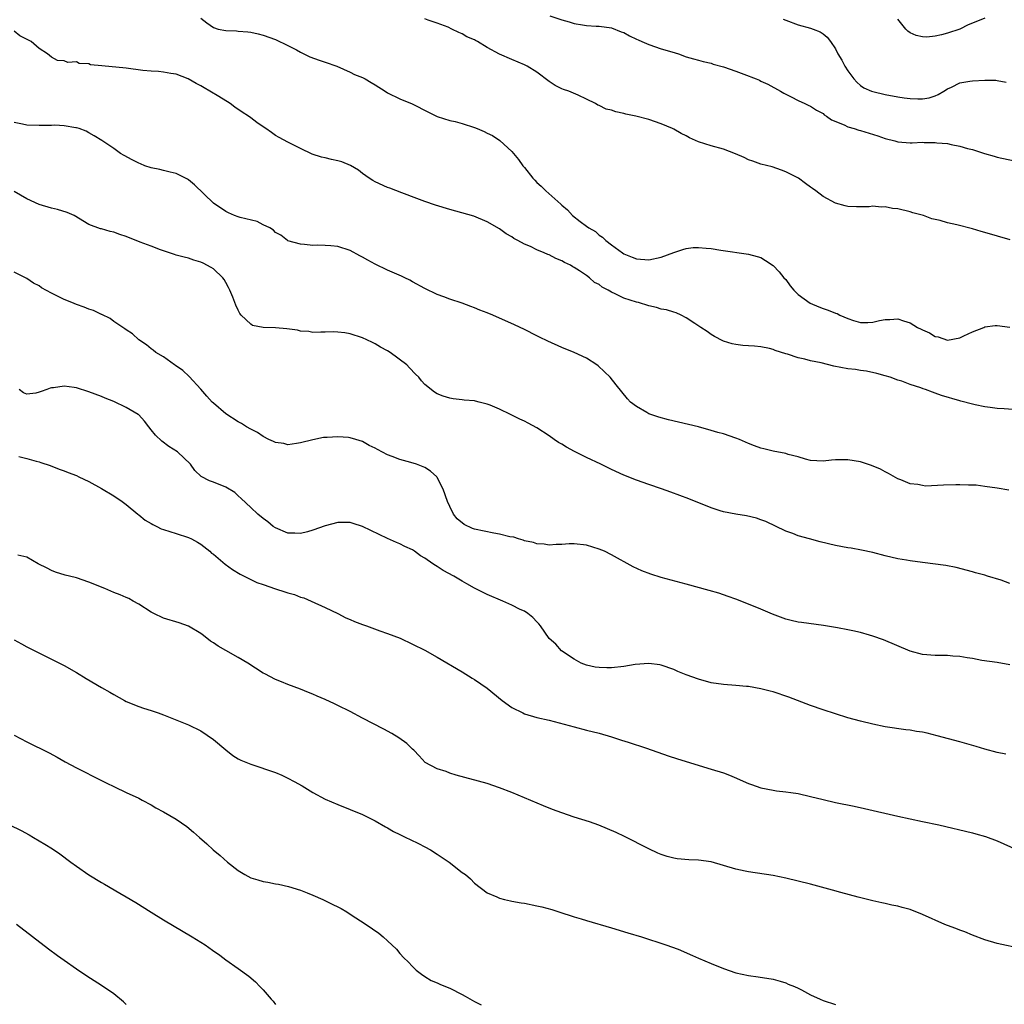
# Model space of a CAD drawing. Units: inches. Extents: x 2646000 to 2649000, y 1473000 to 1476000.
# Drawn here: x 2647992 to 2648150, y 1474598 to 1474757 of the extents above; entities that cross this region are included whole.
import ezdxf

# ---------------------------------------------------------------- set-up
doc = ezdxf.new("R2010")
doc.units = ezdxf.units.IN
doc.header["$MEASUREMENT"] = 0
doc.layers.add('LD26461473_10ft', color=101, linetype='Continuous')

msp = doc.modelspace()

# ---------------------------------------------------------------- linework, layer by layer
at = {"layer": 'LD26461473_10ft'}
for points, elevation in [([(2648077.11, 1474757.11), (2648079, 1474756.47), (2648080.17, 1474756.17), (2648081, 1474755.91), (2648082.34, 1474755.66), (2648083, 1474755.58), (2648084.54, 1474755.46), (2648085, 1474755.46), (2648087, 1474755.21), (2648088.57, 1474754.57), (2648089, 1474754.44), (2648089.89, 1474753.89), (2648091, 1474753.39), (2648091.26, 1474753.26), (2648091.9, 1474753), (2648093, 1474752.51), (2648095, 1474751.84), (2648096.69, 1474751.31), (2648097.78, 1474751), (2648099, 1474750.53), (2648100.18, 1474750.18), (2648101, 1474749.97), (2648101.75, 1474749.75), (2648103, 1474749.49), (2648103.36, 1474749.36), (2648105, 1474748.93), (2648107, 1474748.23), (2648108.26, 1474747.74), (2648110.24, 1474747), (2648110.77, 1474746.77), (2648111, 1474746.64), (2648112.14, 1474746.14), (2648114.18, 1474745), (2648114.68, 1474744.69), (2648115.89, 1474744.11), (2648117, 1474743.52), (2648118.07, 1474743), (2648118.71, 1474742.71), (2648119, 1474742.6), (2648119.94, 1474741.94), (2648121, 1474741.4), (2648121.2, 1474741.2), (2648121.53, 1474741), (2648122.38, 1474740.38), (2648124.41, 1474739.59), (2648125, 1474739.29), (2648126.03, 1474739), (2648126.75, 1474738.75), (2648127, 1474738.69), (2648129.81, 1474737.81), (2648131, 1474737.39), (2648132.53, 1474737), (2648133, 1474736.86), (2648135, 1474736.7), (2648135.3, 1474736.7), (2648137, 1474736.78), (2648137.24, 1474736.76), (2648139, 1474736.77), (2648139.28, 1474736.72), (2648141, 1474736.57), (2648141.58, 1474736.42), (2648143, 1474736.16), (2648144.2, 1474735.8), (2648145, 1474735.6), (2648146.96, 1474734.96), (2648148.53, 1474734.53), (2648149, 1474734.41), (2648151.78, 1474733.78)], 9600), ([(2648021, 1474756.75), (2648021.97, 1474755.97), (2648023, 1474755.23), (2648023.78, 1474755), (2648025, 1474754.78), (2648026.72, 1474754.72), (2648027, 1474754.68), (2648028.56, 1474754.56), (2648029, 1474754.49), (2648030.23, 1474754.23), (2648031, 1474754.03), (2648033, 1474753.33), (2648035, 1474752.37), (2648036.35, 1474751.65), (2648037, 1474751.28), (2648038.53, 1474750.53), (2648040, 1474750), (2648041, 1474749.68), (2648042.87, 1474749), (2648045, 1474748.07), (2648045.71, 1474747.71), (2648047, 1474747.2), (2648047.38, 1474747), (2648048.38, 1474746.38), (2648049, 1474746.02), (2648050.62, 1474745), (2648051, 1474744.73), (2648053, 1474743.75), (2648054.98, 1474742.98), (2648057.61, 1474741.61), (2648059, 1474740.92), (2648061, 1474740.31), (2648061.88, 1474740.12), (2648063, 1474739.81), (2648065, 1474739.16), (2648065.42, 1474739), (2648066.53, 1474738.53), (2648067, 1474738.27), (2648067.86, 1474737.86), (2648069.07, 1474737.07), (2648071, 1474735.32), (2648071.23, 1474735), (2648072.03, 1474734.03), (2648072.75, 1474733), (2648073, 1474732.72), (2648074.37, 1474731), (2648074.67, 1474730.67), (2648075, 1474730.34), (2648075.71, 1474729.71), (2648076.43, 1474729), (2648078.83, 1474726.83), (2648079, 1474726.65), (2648079.94, 1474725.94), (2648080.72, 1474725), (2648081.97, 1474724.03), (2648083, 1474723.28), (2648083.36, 1474723), (2648084.42, 1474722.42), (2648085, 1474721.87), (2648085.55, 1474721.55), (2648086.09, 1474721), (2648087, 1474720.3), (2648088.77, 1474719), (2648089, 1474718.86), (2648090.33, 1474718.33), (2648091, 1474718.04), (2648093, 1474717.87), (2648095, 1474718.31), (2648097, 1474719.04), (2648098.45, 1474719.55), (2648099, 1474719.72), (2648100.15, 1474719.85), (2648101, 1474719.88), (2648102.23, 1474719.77), (2648103, 1474719.68), (2648104.57, 1474719.43), (2648109, 1474718.77), (2648110.4, 1474718.4), (2648111, 1474718.23), (2648111.77, 1474717.77), (2648113, 1474716.95), (2648113.94, 1474715.94), (2648114.71, 1474715), (2648115, 1474714.69), (2648115.72, 1474713.72), (2648116.31, 1474713), (2648117, 1474712.31), (2648118.91, 1474710.91), (2648120.31, 1474710.31), (2648121, 1474710.04), (2648121.81, 1474709.81), (2648123, 1474709.3), (2648123.25, 1474709.25), (2648123.71, 1474709), (2648125, 1474708.43), (2648125.88, 1474708.12), (2648127, 1474707.82), (2648128.18, 1474707.82), (2648129, 1474707.86), (2648130.1, 1474708.1), (2648131, 1474708.26), (2648131.72, 1474708.28), (2648133, 1474708.38), (2648133.93, 1474708.07), (2648135, 1474707.74), (2648136.2, 1474707), (2648136.75, 1474706.75), (2648137, 1474706.6), (2648138.13, 1474706.13), (2648139, 1474705.56), (2648139.49, 1474705.49), (2648141, 1474704.97), (2648143, 1474705.34), (2648143.63, 1474705.63), (2648145, 1474706.31), (2648146.83, 1474707), (2648147, 1474707.08), (2648148.68, 1474707.32), (2648149, 1474707.34), (2648151, 1474707.06)], 9580), ([(2648151.07, 1474721.07), (2648147, 1474722.27), (2648146.42, 1474722.42), (2648145, 1474722.85), (2648142.5, 1474723.5), (2648141, 1474723.83), (2648139.81, 1474724.19), (2648138.5, 1474724.5), (2648137.15, 1474725), (2648135.46, 1474725.46), (2648135, 1474725.61), (2648133, 1474726.06), (2648132.16, 1474726.16), (2648131, 1474726.38), (2648130.36, 1474726.36), (2648129, 1474726.5), (2648128.43, 1474726.43), (2648126.4, 1474726.4), (2648125, 1474726.45), (2648124.56, 1474726.56), (2648123, 1474727.01), (2648121, 1474728.08), (2648119.83, 1474729), (2648119.33, 1474729.33), (2648119, 1474729.59), (2648118.16, 1474730.16), (2648117.06, 1474731), (2648115, 1474732.05), (2648114.3, 1474732.3), (2648112.82, 1474732.82), (2648111, 1474733.26), (2648109.73, 1474733.73), (2648109, 1474733.98), (2648108.33, 1474734.33), (2648106.95, 1474734.95), (2648105, 1474735.69), (2648103, 1474736.22), (2648101, 1474736.84), (2648099.51, 1474737.51), (2648099, 1474737.81), (2648098.18, 1474738.18), (2648097, 1474738.9), (2648096.8, 1474739), (2648095, 1474739.75), (2648093, 1474740.44), (2648090.91, 1474741), (2648089.32, 1474741.32), (2648089, 1474741.42), (2648087.68, 1474741.68), (2648087, 1474741.95), (2648086.13, 1474742.13), (2648085, 1474742.71), (2648084.78, 1474742.78), (2648084.41, 1474743), (2648083, 1474743.73), (2648081.65, 1474744.35), (2648080.16, 1474745), (2648079.28, 1474745.28), (2648079, 1474745.4), (2648077.93, 1474745.93), (2648077, 1474746.54), (2648075, 1474748.04), (2648073.45, 1474749), (2648073, 1474749.25), (2648071, 1474750.08), (2648069, 1474750.96), (2648067, 1474752.03), (2648065.45, 1474753), (2648065.15, 1474753.15), (2648065, 1474753.24), (2648063.77, 1474753.77), (2648063, 1474754.22), (2648062.44, 1474754.44), (2648061.36, 1474755), (2648060.72, 1474755.28), (2648059, 1474755.93), (2648057.55, 1474756.45), (2648057, 1474756.62)], 9590), ([(2648114.59, 1474756.59), (2648115, 1474756.4), (2648117, 1474755.7), (2648119, 1474755.15), (2648119.43, 1474755), (2648120.55, 1474754.55), (2648121, 1474754.25), (2648121.68, 1474753.68), (2648122.2, 1474753), (2648123, 1474751.81), (2648123.4, 1474751), (2648124.01, 1474750.01), (2648124.52, 1474749), (2648125, 1474748.25), (2648125.94, 1474747), (2648126.44, 1474746.44), (2648127, 1474745.92), (2648127.55, 1474745.55), (2648128.79, 1474745), (2648129, 1474744.93), (2648131, 1474744.49), (2648133, 1474744.12), (2648134.06, 1474743.94), (2648135, 1474743.81), (2648136.25, 1474743.75), (2648137, 1474743.75), (2648138.04, 1474743.96), (2648139, 1474744.25), (2648139.51, 1474744.49), (2648140.43, 1474745), (2648141, 1474745.36), (2648141.66, 1474745.66), (2648143, 1474746.34), (2648144.59, 1474746.59), (2648145, 1474746.68), (2648147, 1474746.78), (2648148.76, 1474746.76), (2648149, 1474746.74), (2648150.46, 1474746.46)], 9610), ([(2648147, 1474756.73), (2648145, 1474755.95), (2648144.31, 1474755.69), (2648142.97, 1474755), (2648141, 1474754.32), (2648140.05, 1474754.05), (2648139, 1474753.86), (2648137.7, 1474753.7), (2648137, 1474753.75), (2648135.95, 1474753.95), (2648135, 1474754.41), (2648134.64, 1474754.64), (2648134.31, 1474755), (2648133, 1474756.61)], 9620), ([(2648152.25, 1474693.75), (2648150.11, 1474693.89), (2648149, 1474693.99), (2648147.88, 1474694.12), (2648147, 1474694.26), (2648145.43, 1474694.57), (2648145, 1474694.67), (2648143.16, 1474695.16), (2648143, 1474695.19), (2648140.05, 1474696.05), (2648139, 1474696.46), (2648138.57, 1474696.57), (2648137.49, 1474697), (2648137.11, 1474697.11), (2648136.71, 1474697.29), (2648135, 1474697.84), (2648133.66, 1474698.34), (2648133, 1474698.55), (2648131.78, 1474699), (2648131, 1474699.24), (2648129.62, 1474699.62), (2648127.98, 1474699.98), (2648127, 1474700.08), (2648126.22, 1474700.22), (2648125, 1474700.34), (2648122.76, 1474700.76), (2648120.71, 1474701.29), (2648119, 1474701.66), (2648118.07, 1474701.93), (2648117, 1474702.13), (2648115.31, 1474702.69), (2648115, 1474702.76), (2648113.31, 1474703.31), (2648113, 1474703.46), (2648112.39, 1474703.61), (2648111, 1474703.91), (2648109.97, 1474703.97), (2648109, 1474704.07), (2648108.11, 1474704.11), (2648107, 1474704.27), (2648106.38, 1474704.38), (2648105, 1474704.81), (2648104.87, 1474704.87), (2648103.55, 1474705.55), (2648103, 1474705.85), (2648102.35, 1474706.35), (2648101.37, 1474707), (2648100.38, 1474707.62), (2648099, 1474708.56), (2648098.22, 1474709), (2648097.37, 1474709.37), (2648097, 1474709.44), (2648095.85, 1474709.85), (2648095, 1474709.97), (2648094.21, 1474710.21), (2648093, 1474710.46), (2648091.33, 1474711), (2648091, 1474711.08), (2648089, 1474711.72), (2648087.58, 1474712.42), (2648087, 1474712.66), (2648086.46, 1474713), (2648085.5, 1474713.5), (2648085, 1474713.91), (2648084.26, 1474714.26), (2648083.47, 1474715), (2648083, 1474715.35), (2648081.87, 1474716.13), (2648081, 1474716.66), (2648080.76, 1474716.76), (2648080.4, 1474717), (2648079.43, 1474717.43), (2648079, 1474717.74), (2648078.07, 1474718.07), (2648077, 1474718.67), (2648076.75, 1474718.75), (2648076.19, 1474719), (2648075, 1474719.48), (2648073.99, 1474720.01), (2648073, 1474720.41), (2648071.95, 1474721), (2648071.32, 1474721.32), (2648071, 1474721.56), (2648070.07, 1474722.07), (2648069, 1474722.85), (2648067, 1474724), (2648064.88, 1474724.88), (2648061, 1474725.97), (2648058.69, 1474726.69), (2648057, 1474727.26), (2648055.72, 1474727.72), (2648053.32, 1474728.68), (2648051.38, 1474729.38), (2648051, 1474729.53), (2648049, 1474730.4), (2648048.65, 1474730.65), (2648048.07, 1474731), (2648047, 1474731.75), (2648046.32, 1474732.32), (2648045.07, 1474733.07), (2648043.64, 1474733.64), (2648043, 1474733.81), (2648042.01, 1474734.01), (2648041, 1474734.27), (2648040.39, 1474734.39), (2648038.9, 1474734.9), (2648037, 1474735.76), (2648035.4, 1474736.6), (2648035, 1474736.8), (2648033.57, 1474737.57), (2648033, 1474737.9), (2648032.34, 1474738.34), (2648031.44, 1474739), (2648031, 1474739.26), (2648029.98, 1474739.98), (2648029, 1474740.71), (2648028.65, 1474741), (2648027.64, 1474741.64), (2648026.45, 1474742.45), (2648025.68, 1474743), (2648023.86, 1474744.14), (2648022.46, 1474745), (2648021.53, 1474745.53), (2648021, 1474745.86), (2648020.25, 1474746.25), (2648018.98, 1474747), (2648017, 1474747.75), (2648016.15, 1474747.85), (2648015, 1474748.07), (2648014.18, 1474748.18), (2648013, 1474748.2), (2648011.66, 1474748.34), (2648009, 1474748.71), (2648005.06, 1474749.06), (2648003.25, 1474749.25), (2648003, 1474749.38), (2648001.44, 1474749.44), (2648001, 1474749.7), (2647999.6, 1474749.6), (2647999, 1474749.86), (2647997.96, 1474749.96), (2647997, 1474750.47), (2647996.33, 1474751), (2647995, 1474751.88), (2647993.73, 1474753), (2647991.92, 1474753.92), (2647991, 1474754.63)], 9570), ([(2648150.85, 1474680.85), (2648149, 1474681.17), (2648147, 1474681.45), (2648145.62, 1474681.62), (2648145, 1474681.64), (2648144.38, 1474681.62), (2648143, 1474681.7), (2648142.33, 1474681.67), (2648140.34, 1474681.66), (2648137.49, 1474681.49), (2648137, 1474681.56), (2648136.23, 1474681.77), (2648135, 1474681.84), (2648133.52, 1474682.48), (2648133, 1474682.66), (2648131.54, 1474683.54), (2648131, 1474683.78), (2648130.23, 1474684.23), (2648128.8, 1474684.8), (2648127, 1474685.38), (2648125, 1474685.73), (2648123, 1474685.7), (2648122.35, 1474685.65), (2648121, 1474685.49), (2648119, 1474685.62), (2648118.19, 1474685.81), (2648117, 1474686.19), (2648115.41, 1474686.59), (2648115, 1474686.73), (2648113, 1474687.11), (2648111.49, 1474687.49), (2648111, 1474687.58), (2648109.98, 1474687.98), (2648109, 1474688.34), (2648107.55, 1474689), (2648107, 1474689.22), (2648105, 1474689.87), (2648104.09, 1474690.09), (2648103, 1474690.45), (2648101, 1474691.01), (2648096.16, 1474692.16), (2648094.59, 1474692.59), (2648093.31, 1474693), (2648093, 1474693.13), (2648092.66, 1474693.34), (2648091, 1474694.27), (2648090.05, 1474695), (2648089.55, 1474695.55), (2648087.77, 1474697.77), (2648086.76, 1474699), (2648085.89, 1474699.89), (2648084.85, 1474700.85), (2648084.65, 1474701), (2648083, 1474702.04), (2648081, 1474702.99), (2648079, 1474703.8), (2648076.78, 1474704.78), (2648075.42, 1474705.42), (2648075, 1474705.65), (2648073, 1474706.65), (2648071.41, 1474707.41), (2648067.9, 1474709), (2648067, 1474709.36), (2648065.81, 1474709.81), (2648065, 1474710.15), (2648064.37, 1474710.37), (2648063, 1474710.92), (2648061, 1474711.58), (2648060.06, 1474711.94), (2648059, 1474712.32), (2648057, 1474713.28), (2648055, 1474714.36), (2648054.6, 1474714.59), (2648053.79, 1474715), (2648053.25, 1474715.25), (2648051, 1474716.24), (2648049, 1474717.18), (2648047.82, 1474717.82), (2648047, 1474718.3), (2648046.54, 1474718.54), (2648045, 1474719.39), (2648043, 1474720.01), (2648041.89, 1474720.11), (2648041, 1474720.16), (2648039.78, 1474720.22), (2648039, 1474720.21), (2648037.64, 1474720.36), (2648037, 1474720.39), (2648035, 1474720.94), (2648034.9, 1474721), (2648033.85, 1474721.85), (2648033, 1474722.29), (2648032.66, 1474722.66), (2648032.06, 1474723), (2648031, 1474723.52), (2648030.03, 1474724.03), (2648027.32, 1474724.68), (2648027, 1474724.78), (2648026.38, 1474725), (2648025.42, 1474725.42), (2648025, 1474725.63), (2648023.05, 1474727), (2648019.96, 1474729.96), (2648019, 1474730.73), (2648018.84, 1474730.84), (2648017, 1474731.79), (2648016.04, 1474731.96), (2648015, 1474732.23), (2648014.4, 1474732.4), (2648013, 1474732.65), (2648012.01, 1474733), (2648011.3, 1474733.3), (2648011, 1474733.41), (2648009.95, 1474733.95), (2648008.64, 1474734.64), (2648008.08, 1474735), (2648007, 1474735.81), (2648005.09, 1474737.09), (2648003.84, 1474737.84), (2648003, 1474738.31), (2648002.55, 1474738.55), (2648001.42, 1474739), (2648001, 1474739.12), (2648000.88, 1474739.12), (2647999, 1474739.43), (2647997.54, 1474739.54), (2647997, 1474739.51), (2647995.5, 1474739.5), (2647995, 1474739.47), (2647993, 1474739.53), (2647992.31, 1474739.69), (2647991, 1474739.95)], 9560), ([(2648151, 1474665.85), (2648149.63, 1474666.37), (2648147.45, 1474667), (2648147, 1474667.16), (2648145.53, 1474667.53), (2648145, 1474667.69), (2648142.39, 1474668.39), (2648140.72, 1474668.72), (2648137, 1474669.18), (2648135, 1474669.46), (2648134.42, 1474669.58), (2648133, 1474669.8), (2648131, 1474670.27), (2648129, 1474670.8), (2648127.2, 1474671.2), (2648125.51, 1474671.51), (2648125, 1474671.58), (2648123, 1474671.96), (2648120.54, 1474672.54), (2648118.84, 1474673), (2648117, 1474673.51), (2648116.16, 1474673.84), (2648115, 1474674.24), (2648111.8, 1474675.8), (2648111, 1474676.07), (2648110.32, 1474676.32), (2648108.7, 1474676.7), (2648106.96, 1474676.96), (2648105, 1474677.34), (2648104.48, 1474677.52), (2648103, 1474677.99), (2648099.44, 1474679.44), (2648098, 1474680), (2648096.54, 1474680.54), (2648095.06, 1474681.06), (2648093, 1474681.75), (2648091, 1474682.46), (2648089, 1474683.26), (2648087, 1474684.16), (2648085.29, 1474685), (2648083, 1474686.07), (2648081.04, 1474687.04), (2648079.74, 1474687.74), (2648079, 1474688.22), (2648078.5, 1474688.5), (2648077.78, 1474689), (2648077, 1474689.57), (2648075, 1474690.88), (2648073.6, 1474691.6), (2648073, 1474691.94), (2648072.24, 1474692.24), (2648070.78, 1474693), (2648069, 1474693.84), (2648067.51, 1474694.49), (2648067, 1474694.69), (2648065.75, 1474695), (2648065.13, 1474695.13), (2648065, 1474695.18), (2648063.31, 1474695.31), (2648063, 1474695.38), (2648061.53, 1474695.53), (2648061, 1474695.65), (2648059.94, 1474695.94), (2648059, 1474696.34), (2648058.57, 1474696.57), (2648057, 1474697.84), (2648056.44, 1474698.44), (2648056.02, 1474699), (2648055.49, 1474699.49), (2648054.52, 1474700.52), (2648054.09, 1474701), (2648051.44, 1474703), (2648051, 1474703.26), (2648049.86, 1474703.86), (2648049, 1474704.37), (2648048.56, 1474704.56), (2648047.67, 1474705), (2648047, 1474705.31), (2648045, 1474705.98), (2648044.12, 1474706.12), (2648043, 1474706.27), (2648042.29, 1474706.29), (2648041, 1474706.22), (2648040.27, 1474706.27), (2648039, 1474706.18), (2648038.33, 1474706.33), (2648037, 1474706.42), (2648036.55, 1474706.55), (2648034.79, 1474706.79), (2648033, 1474706.95), (2648031, 1474707.02), (2648029.32, 1474707.32), (2648029, 1474707.51), (2648027.45, 1474709), (2648027.25, 1474709.25), (2648027, 1474709.8), (2648026.59, 1474710.59), (2648026.11, 1474711.89), (2648025.65, 1474713), (2648025.44, 1474713.44), (2648025, 1474714.24), (2648024.72, 1474714.72), (2648024.5, 1474715), (2648023, 1474716.41), (2648022.65, 1474716.65), (2648021.34, 1474717.34), (2648021, 1474717.53), (2648019.85, 1474717.85), (2648019, 1474718.16), (2648018.31, 1474718.31), (2648017, 1474718.65), (2648016.75, 1474718.75), (2648015.94, 1474719), (2648015, 1474719.33), (2648014.53, 1474719.47), (2648013, 1474720.1), (2648011.26, 1474720.74), (2648009, 1474721.65), (2648007.97, 1474721.97), (2648007, 1474722.35), (2648006.42, 1474722.42), (2648005, 1474722.84), (2648004.86, 1474722.86), (2648003, 1474723.55), (2648000.62, 1474725), (2647999.49, 1474725.49), (2647997.96, 1474725.96), (2647997, 1474726.19), (2647995, 1474726.78), (2647993, 1474727.71), (2647991, 1474728.86)], 9550), ([(2648151, 1474652.76), (2648149, 1474653.11), (2648146.54, 1474653.46), (2648145, 1474653.75), (2648144.15, 1474653.85), (2648143, 1474654.08), (2648141.87, 1474654.13), (2648141, 1474654.22), (2648139.78, 1474654.22), (2648139, 1474654.24), (2648137, 1474654.43), (2648135, 1474654.95), (2648130.74, 1474656.74), (2648129, 1474657.38), (2648128.48, 1474657.52), (2648127, 1474657.97), (2648125.8, 1474658.2), (2648125, 1474658.4), (2648123.31, 1474658.69), (2648123, 1474658.75), (2648121.06, 1474659.06), (2648117.53, 1474659.53), (2648117, 1474659.62), (2648115.87, 1474659.87), (2648115, 1474660.11), (2648112.89, 1474660.89), (2648111, 1474661.7), (2648109.82, 1474662.18), (2648107, 1474663.28), (2648105.75, 1474663.75), (2648104.27, 1474664.27), (2648102.72, 1474664.72), (2648099, 1474665.71), (2648095, 1474666.81), (2648093.32, 1474667.32), (2648091.86, 1474667.86), (2648090.49, 1474668.49), (2648087, 1474670.45), (2648085.85, 1474671), (2648085, 1474671.37), (2648083, 1474671.98), (2648081, 1474672.21), (2648080.18, 1474672.18), (2648079, 1474672.11), (2648078.11, 1474672.11), (2648077, 1474672), (2648076.17, 1474672.17), (2648075, 1474672.2), (2648074.44, 1474672.44), (2648073, 1474672.7), (2648072.79, 1474672.79), (2648072.05, 1474673), (2648071.29, 1474673.29), (2648070.66, 1474673.34), (2648069, 1474673.77), (2648068.1, 1474673.9), (2648065, 1474674.58), (2648064.67, 1474674.67), (2648063.31, 1474675.31), (2648062.21, 1474676.21), (2648061.61, 1474677), (2648061, 1474678.22), (2648060.64, 1474679), (2648059.92, 1474681), (2648059, 1474682.89), (2648058.91, 1474683), (2648057.9, 1474683.9), (2648057, 1474684.5), (2648055.63, 1474685), (2648054.73, 1474685.27), (2648053, 1474685.75), (2648051.76, 1474686.24), (2648051, 1474686.51), (2648049.36, 1474687.36), (2648049, 1474687.58), (2648048.04, 1474688.04), (2648047, 1474688.65), (2648045.88, 1474689), (2648045, 1474689.25), (2648044.71, 1474689.29), (2648043, 1474689.4), (2648041.29, 1474689.29), (2648041, 1474689.3), (2648040.72, 1474689.28), (2648039, 1474688.95), (2648037, 1474688.43), (2648036.36, 1474688.36), (2648035, 1474688.14), (2648034.33, 1474688.33), (2648033, 1474688.49), (2648032.68, 1474688.68), (2648031.9, 1474689), (2648031, 1474689.46), (2648030.1, 1474690.1), (2648029, 1474690.62), (2648028.31, 1474691), (2648027.54, 1474691.54), (2648027, 1474691.81), (2648025, 1474693.1), (2648023, 1474694.81), (2648022.81, 1474695), (2648021.96, 1474695.96), (2648021, 1474697.1), (2648019.13, 1474699.12), (2648018.1, 1474700.1), (2648016.91, 1474700.91), (2648016.75, 1474701), (2648015, 1474702.28), (2648013.77, 1474703), (2648013.34, 1474703.34), (2648013, 1474703.59), (2648012.23, 1474704.23), (2648011, 1474705.03), (2648009.99, 1474705.99), (2648009, 1474706.6), (2648008.79, 1474706.79), (2648008.45, 1474707), (2648007, 1474707.97), (2648006.42, 1474708.42), (2648005.08, 1474709.08), (2648005, 1474709.1), (2648003.74, 1474709.74), (2648003, 1474709.94), (2648002.26, 1474710.26), (2648001, 1474710.68), (2648000.27, 1474711), (2647999, 1474711.48), (2647997.96, 1474712.04), (2647997, 1474712.5), (2647995.4, 1474713.4), (2647995, 1474713.69), (2647994.12, 1474714.12), (2647993, 1474714.86), (2647991, 1474715.87)], 9540), ([(2648150.38, 1474638.38), (2648149, 1474638.65), (2648147, 1474639.2), (2648145.63, 1474639.63), (2648143, 1474640.37), (2648139.35, 1474641.35), (2648137.73, 1474641.73), (2648137, 1474641.89), (2648136.04, 1474642.04), (2648135, 1474642.23), (2648134.31, 1474642.31), (2648131, 1474642.8), (2648129, 1474643.19), (2648127, 1474643.68), (2648125, 1474644.23), (2648123, 1474644.85), (2648121, 1474645.51), (2648119, 1474646.2), (2648115.52, 1474647.52), (2648113, 1474648.39), (2648112.5, 1474648.5), (2648111, 1474648.89), (2648109, 1474649.24), (2648108.72, 1474649.28), (2648107, 1474649.43), (2648105, 1474649.57), (2648103, 1474649.87), (2648101, 1474650.42), (2648099, 1474651.16), (2648097.68, 1474651.68), (2648097, 1474651.98), (2648095, 1474652.7), (2648094.75, 1474652.75), (2648092.98, 1474652.98), (2648090.79, 1474652.79), (2648089, 1474652.48), (2648087, 1474652.27), (2648086.26, 1474652.26), (2648085, 1474652.3), (2648084.39, 1474652.39), (2648083, 1474652.69), (2648082.14, 1474653), (2648081, 1474653.63), (2648078.95, 1474655), (2648078.05, 1474656.05), (2648076.99, 1474657), (2648075.59, 1474659), (2648075.34, 1474659.34), (2648075, 1474659.67), (2648074.38, 1474660.38), (2648073.57, 1474661), (2648073, 1474661.35), (2648072.33, 1474661.66), (2648071, 1474662.35), (2648069.51, 1474663), (2648067, 1474664.07), (2648065, 1474665.05), (2648063.77, 1474665.77), (2648063, 1474666.18), (2648061.65, 1474667), (2648059.93, 1474667.93), (2648059, 1474668.54), (2648058.7, 1474668.7), (2648058.3, 1474669), (2648057, 1474669.92), (2648056.3, 1474670.3), (2648055.36, 1474671), (2648055, 1474671.25), (2648053.78, 1474671.78), (2648053, 1474672.2), (2648052.43, 1474672.43), (2648051, 1474673.05), (2648047, 1474674.97), (2648045.48, 1474675.48), (2648045, 1474675.61), (2648043.64, 1474675.64), (2648043, 1474675.62), (2648041, 1474675.1), (2648039, 1474674.39), (2648038.15, 1474674.15), (2648037, 1474673.86), (2648036.1, 1474673.9), (2648035, 1474673.9), (2648033, 1474674.76), (2648032.64, 1474675), (2648031.74, 1474675.74), (2648031, 1474676.3), (2648030.16, 1474677), (2648029, 1474678.04), (2648027.49, 1474679.49), (2648027, 1474679.92), (2648026.44, 1474680.44), (2648025, 1474681.31), (2648023, 1474682.12), (2648022.36, 1474682.36), (2648021.02, 1474683.02), (2648020, 1474684), (2648019.32, 1474685), (2648017.23, 1474687), (2648015.87, 1474687.87), (2648014.7, 1474688.7), (2648013.69, 1474689.68), (2648013, 1474690.55), (2648012.61, 1474691), (2648011.92, 1474691.92), (2648011, 1474692.93), (2648010.92, 1474693), (2648009, 1474694.13), (2648007, 1474695.08), (2648005.61, 1474695.61), (2648005, 1474695.9), (2648003, 1474696.67), (2648001, 1474697.3), (2648000.65, 1474697.35), (2647999, 1474697.57), (2647997.3, 1474697.3), (2647997, 1474697.28), (2647996.77, 1474697.23), (2647996.22, 1474697), (2647995.3, 1474696.7), (2647995, 1474696.58), (2647994.45, 1474696.45), (2647993, 1474696.28), (2647992.51, 1474696.51), (2647991.77, 1474697)], 9530), ([(2647991.75, 1474686.25), (2647993, 1474685.95), (2647994.52, 1474685.48), (2647995, 1474685.38), (2647995.29, 1474685.29), (2647996.78, 1474684.78), (2647998.22, 1474684.22), (2647999, 1474683.95), (2647999.67, 1474683.67), (2648001, 1474683.18), (2648001.4, 1474683), (2648003, 1474682.22), (2648005, 1474681.12), (2648007, 1474679.95), (2648008.32, 1474679), (2648009, 1474678.55), (2648010.84, 1474677), (2648010.93, 1474676.93), (2648011, 1474676.89), (2648012.02, 1474676.02), (2648013, 1474675.49), (2648013.3, 1474675.3), (2648013.94, 1474675), (2648014.64, 1474674.64), (2648015, 1474674.5), (2648017, 1474673.84), (2648019, 1474673.22), (2648019.47, 1474673), (2648020.47, 1474672.47), (2648021, 1474672.17), (2648022.41, 1474671), (2648022.72, 1474670.72), (2648023, 1474670.52), (2648024.92, 1474668.92), (2648026.08, 1474668.08), (2648027.33, 1474667.33), (2648029, 1474666.46), (2648030.01, 1474666.01), (2648031, 1474665.64), (2648032.98, 1474664.98), (2648034.49, 1474664.49), (2648035, 1474664.31), (2648036.03, 1474664.04), (2648037, 1474663.65), (2648037.53, 1474663.53), (2648038.74, 1474663), (2648041, 1474661.96), (2648043, 1474661.02), (2648044.32, 1474660.32), (2648045, 1474660.05), (2648045.7, 1474659.7), (2648047, 1474659.21), (2648047.64, 1474659), (2648049.78, 1474658.22), (2648051, 1474657.81), (2648053.01, 1474657.01), (2648055, 1474656.09), (2648057, 1474655.11), (2648059, 1474653.99), (2648063, 1474651.61), (2648064.62, 1474650.62), (2648065, 1474650.38), (2648067, 1474648.98), (2648069.42, 1474647), (2648071, 1474645.87), (2648072.72, 1474645), (2648073, 1474644.88), (2648075, 1474644.3), (2648077, 1474643.84), (2648080.2, 1474643), (2648081, 1474642.75), (2648083, 1474642.22), (2648085, 1474641.73), (2648087, 1474641.17), (2648088.62, 1474640.62), (2648089.69, 1474640.31), (2648092.65, 1474639.35), (2648096.12, 1474638.12), (2648097.63, 1474637.63), (2648103, 1474635.99), (2648105, 1474635.37), (2648105.98, 1474635), (2648106.7, 1474634.7), (2648109, 1474633.66), (2648109.48, 1474633.48), (2648111, 1474632.95), (2648113, 1474632.57), (2648113.5, 1474632.5), (2648115, 1474632.33), (2648115.8, 1474632.2), (2648117, 1474632.03), (2648119, 1474631.57), (2648121, 1474631.06), (2648123, 1474630.6), (2648126.01, 1474630.01), (2648127.65, 1474629.65), (2648133, 1474628.39), (2648135, 1474627.96), (2648137, 1474627.56), (2648139.61, 1474627), (2648145, 1474625.73), (2648145.58, 1474625.58), (2648147.13, 1474625.13), (2648149, 1474624.42), (2648152.18, 1474623)], 9520), ([(2648153, 1474607.05), (2648149, 1474607.94), (2648147, 1474608.5), (2648145, 1474609.27), (2648143.8, 1474609.8), (2648143, 1474610.07), (2648142.34, 1474610.34), (2648141, 1474610.83), (2648140.58, 1474611), (2648137, 1474612.61), (2648135, 1474613.39), (2648133.72, 1474613.72), (2648133, 1474613.94), (2648132.08, 1474614.08), (2648131, 1474614.34), (2648130.45, 1474614.45), (2648129, 1474614.78), (2648128.17, 1474615), (2648126.62, 1474615.38), (2648123.88, 1474616.12), (2648122.52, 1474616.52), (2648120.76, 1474617), (2648119, 1474617.45), (2648115, 1474618.43), (2648113, 1474618.85), (2648109, 1474619.43), (2648108.46, 1474619.54), (2648107, 1474619.88), (2648105, 1474620.48), (2648103, 1474621.04), (2648101, 1474621.34), (2648099.41, 1474621.41), (2648097.57, 1474621.57), (2648097, 1474621.67), (2648095.93, 1474621.93), (2648095, 1474622.26), (2648094.47, 1474622.47), (2648093, 1474623.16), (2648089.11, 1474625.11), (2648087.76, 1474625.76), (2648086.37, 1474626.37), (2648084.94, 1474626.94), (2648083.47, 1474627.47), (2648081, 1474628.25), (2648079, 1474628.92), (2648077.5, 1474629.5), (2648076.08, 1474630.08), (2648071, 1474632.21), (2648069, 1474632.98), (2648067, 1474633.65), (2648062.04, 1474635), (2648061, 1474635.34), (2648060.43, 1474635.57), (2648059, 1474636.04), (2648057.04, 1474637.04), (2648056.1, 1474638.1), (2648055.24, 1474639), (2648055, 1474639.19), (2648054.08, 1474640.08), (2648052.83, 1474641), (2648051.71, 1474641.71), (2648050.42, 1474642.42), (2648047, 1474644.18), (2648045, 1474645.23), (2648043, 1474646.23), (2648042.47, 1474646.47), (2648041, 1474647.17), (2648039.7, 1474647.7), (2648039, 1474648.03), (2648038.28, 1474648.28), (2648037, 1474648.85), (2648035, 1474649.6), (2648033.97, 1474650.03), (2648033, 1474650.41), (2648031.28, 1474651.28), (2648031, 1474651.43), (2648028.52, 1474653), (2648027, 1474653.9), (2648025, 1474655.03), (2648023.75, 1474655.75), (2648023, 1474656.28), (2648022.56, 1474656.56), (2648021.44, 1474657.44), (2648021, 1474657.81), (2648019, 1474658.98), (2648017.49, 1474659.49), (2648015, 1474660.26), (2648013.46, 1474661), (2648013, 1474661.24), (2648011, 1474662.5), (2648010.14, 1474663), (2648009.4, 1474663.4), (2648009, 1474663.56), (2648008.01, 1474664.01), (2648007, 1474664.39), (2648005.57, 1474665), (2648003, 1474666.06), (2648001, 1474666.73), (2647999.86, 1474667), (2647999.18, 1474667.18), (2647997.65, 1474667.65), (2647997, 1474667.91), (2647996.27, 1474668.27), (2647994.83, 1474669), (2647993, 1474670.04), (2647991.6, 1474670.4)], 9510), ([(2647991, 1474656.76), (2647992.14, 1474656.14), (2647993, 1474655.64), (2647997, 1474653.66), (2647999, 1474652.64), (2648001, 1474651.49), (2648002.55, 1474650.55), (2648005, 1474649.12), (2648006.35, 1474648.35), (2648007, 1474647.96), (2648008.74, 1474647), (2648009, 1474646.87), (2648011, 1474646.07), (2648011.79, 1474645.79), (2648013, 1474645.39), (2648014.13, 1474645), (2648015, 1474644.69), (2648015.5, 1474644.5), (2648019, 1474643.1), (2648021, 1474642.13), (2648023, 1474640.76), (2648025, 1474639.05), (2648026.14, 1474638.14), (2648027, 1474637.65), (2648027.43, 1474637.43), (2648028.51, 1474637), (2648029, 1474636.77), (2648033, 1474635.42), (2648034.01, 1474635), (2648035, 1474634.52), (2648036, 1474634), (2648037.28, 1474633.28), (2648039, 1474632.23), (2648041, 1474631.12), (2648043, 1474630.26), (2648045, 1474629.5), (2648047, 1474628.67), (2648049, 1474627.65), (2648050.69, 1474626.69), (2648051, 1474626.53), (2648051.96, 1474625.96), (2648053, 1474625.46), (2648053.3, 1474625.3), (2648053.96, 1474625), (2648054.64, 1474624.65), (2648056, 1474624), (2648057, 1474623.49), (2648057.91, 1474623), (2648059, 1474622.3), (2648059.78, 1474621.78), (2648060.91, 1474621), (2648063, 1474619.37), (2648063.52, 1474619), (2648064.33, 1474618.33), (2648065, 1474617.65), (2648067, 1474616.08), (2648068.59, 1474615.41), (2648069, 1474615.2), (2648069.8, 1474615), (2648070.79, 1474614.79), (2648071, 1474614.76), (2648072.48, 1474614.48), (2648073, 1474614.41), (2648075, 1474614.01), (2648075.82, 1474613.82), (2648077.39, 1474613.38), (2648078.52, 1474613), (2648081, 1474612.21), (2648082.1, 1474611.9), (2648083, 1474611.62), (2648087, 1474610.47), (2648089.64, 1474609.64), (2648091.81, 1474609), (2648095.72, 1474607.72), (2648097.69, 1474607), (2648100.02, 1474606.02), (2648101, 1474605.57), (2648103, 1474604.71), (2648105, 1474603.92), (2648107, 1474603.23), (2648109, 1474602.76), (2648110.56, 1474602.56), (2648113, 1474602.17), (2648114.11, 1474601.89), (2648115, 1474601.62), (2648115.41, 1474601.41), (2648116.42, 1474601), (2648117, 1474600.74), (2648117.52, 1474600.48), (2648119, 1474599.68), (2648120.56, 1474599), (2648121, 1474598.78), (2648123, 1474598.11)], 9500), ([(2647991, 1474641.44), (2647993, 1474640.38), (2647996.6, 1474638.6), (2647997.89, 1474637.89), (2647999.16, 1474637.16), (2648001, 1474636.16), (2648005, 1474634.15), (2648005.76, 1474633.76), (2648007.1, 1474633.1), (2648009, 1474632.21), (2648011, 1474631.29), (2648011.58, 1474631), (2648013, 1474630.23), (2648013.77, 1474629.77), (2648015, 1474629.12), (2648017, 1474627.93), (2648018.72, 1474626.72), (2648019.83, 1474625.83), (2648020.75, 1474625), (2648021.95, 1474623.95), (2648022.98, 1474623), (2648024.08, 1474622.08), (2648025.26, 1474621), (2648027, 1474619.65), (2648028.05, 1474619), (2648029, 1474618.49), (2648030.16, 1474618.16), (2648031, 1474617.88), (2648031.78, 1474617.78), (2648033, 1474617.51), (2648033.45, 1474617.45), (2648035.08, 1474617.08), (2648037, 1474616.48), (2648038.08, 1474616.08), (2648039, 1474615.7), (2648040.59, 1474615), (2648042.22, 1474614.22), (2648043, 1474613.83), (2648043.54, 1474613.54), (2648044.47, 1474613), (2648045, 1474612.67), (2648047.54, 1474611), (2648049.58, 1474609.58), (2648050.31, 1474609), (2648051, 1474608.37), (2648052.42, 1474607), (2648053, 1474606.32), (2648053.63, 1474605.63), (2648054.29, 1474605), (2648055, 1474604.24), (2648055.62, 1474603.62), (2648056.46, 1474603), (2648057, 1474602.63), (2648057.99, 1474601.99), (2648059, 1474601.59), (2648059.38, 1474601.38), (2648060.31, 1474601), (2648061, 1474600.74), (2648063, 1474599.74), (2648063.46, 1474599.46), (2648065, 1474598.61), (2648066.05, 1474598.05)], 9490), ([(2647990.24, 1474627), (2647992.09, 1474626.09), (2647993.39, 1474625.39), (2647994.09, 1474625), (2647995.92, 1474623.92), (2647997.15, 1474623.15), (2647998.33, 1474622.33), (2648000.11, 1474621), (2648001, 1474620.36), (2648003, 1474618.98), (2648005, 1474617.74), (2648005.48, 1474617.48), (2648007.98, 1474616.02), (2648009, 1474615.44), (2648010.52, 1474614.52), (2648013, 1474612.96), (2648015, 1474611.74), (2648019.6, 1474609), (2648021.69, 1474607.69), (2648022.88, 1474606.88), (2648024.05, 1474606.05), (2648025, 1474605.32), (2648027, 1474603.92), (2648028.68, 1474602.68), (2648029.76, 1474601.76), (2648030.46, 1474601), (2648030.74, 1474600.74), (2648031, 1474600.46), (2648032.31, 1474599), (2648032.63, 1474598.63), (2648033, 1474598.12)], 9480), ([(2648009, 1474598.1), (2648008.54, 1474598.54), (2648007, 1474599.81), (2648005, 1474601.16), (2648002.68, 1474602.68), (2648001, 1474603.82), (2647999, 1474605.2), (2647997.95, 1474605.95), (2647996.5, 1474607), (2647991.38, 1474611)], 9470)]:
    msp.add_lwpolyline(points, dxfattribs=dict(at, elevation=elevation))

doc.saveas('drawing.dxf')
